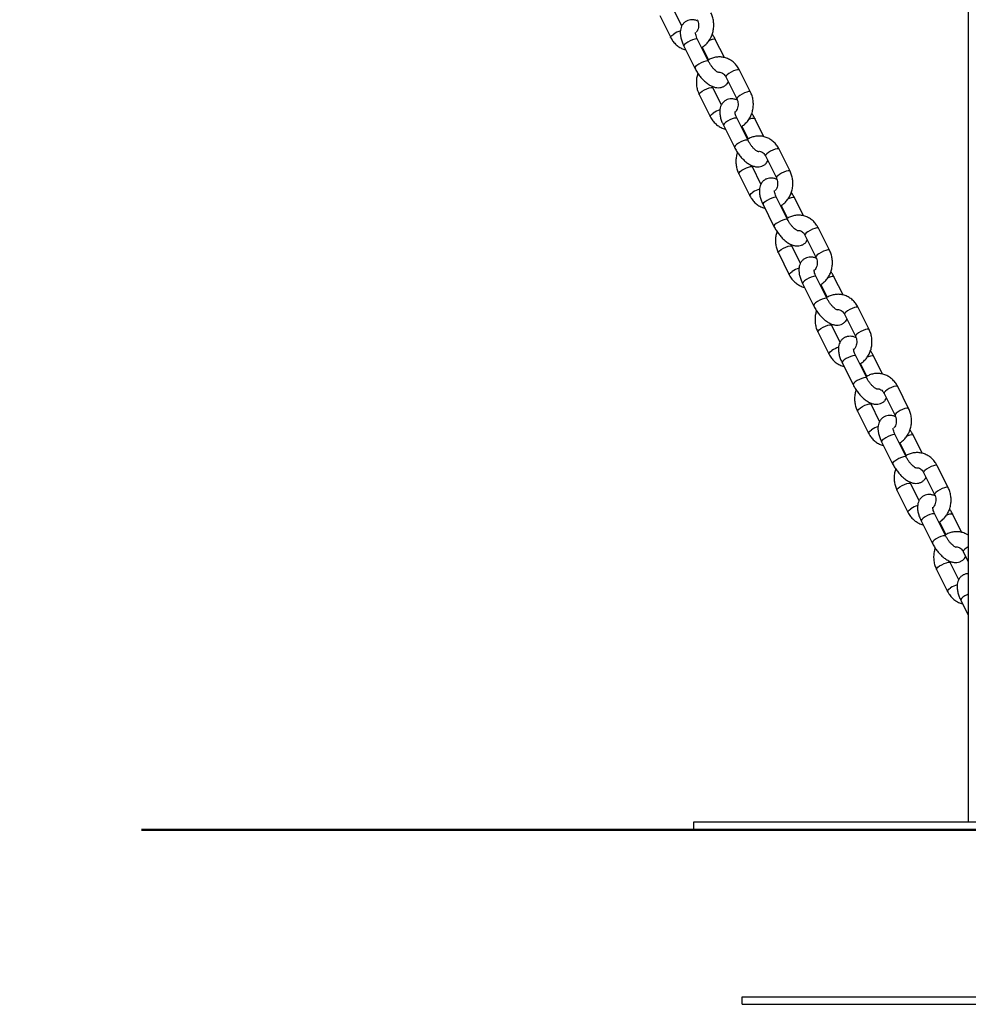
# Model space of a CAD drawing. Units: millimetres. Extents: x 0 to 59.4, y 0 to 42.1.
# Drawn here: x 26.7 to 27.5, y 4.8 to 5.6 of the extents above; entities that cross this region are included whole.
import ezdxf

# ---------------------------------------------------------------- set-up
doc = ezdxf.new("R2010")
doc.units = ezdxf.units.MM
doc.layers.add('LE_NORM', color=179, linetype='Continuous', lineweight=50)
doc.styles.add('SLDTEXTSTYLE0', font='TXT', dxfattribs={"width": 0.605})
doc.dimstyles.new('SLDDIMSTYLE1', dxfattribs={"dimtxt": 0.35, "dimasz": 0.3, "dimexe": 0, "dimexo": 0.0625, "dimgap": 0.0875, "dimtad": 1, "dimdec": 0, "dimlfac": 50, "dimrnd": 1e-09, "dimzin": 12, "dimdsep": 46, "dimtxsty": 'SLDTEXTSTYLE0', "dimsah": 1, "dimcen": 0.09, "dimadec": 0, "dimazin": 3, "dimtfac": 1, "dimtofl": 0, "dimtmove": 0, "dimatfit": 3, "dimfxl": 0, "dimfrac": 2, "dimtolj": 1, "dimtzin": 12, "dimarcsym": 0})

# ---------------------------------------------------------------- blocks, each defined once
blk = doc.blocks.new('_D_1')
at = {"layer": 'LE_NORM'}
for p, q in [((26.11079, 11.17498), (29.85887, 11.17498)), ((29.75981, 11.17498), (29.75981, 4.95038)), ((26.83626, 4.95038), (29.85887, 4.95038))]:
    blk.add_line(p, q, dxfattribs=at)
for points in [[(29.75981, 11.17498), (29.65981, 10.87498), (29.85981, 10.87498)], [(29.75981, 4.95038), (29.85981, 5.25038), (29.65981, 5.25038)]]:
    blk.add_solid(points, dxfattribs=at)
at = {"layer": 'LE_NORM', "insert": (29.30864, 7.73383), "char_height": 0.35, "attachment_point": 1, "rotation": 90, "style": 'SLDTEXTSTYLE0'}
blk.add_mtext('311', dxfattribs=at)

msp = doc.modelspace()

# ---------------------------------------------------------------- linework, layer by layer
at = {"color": 7, "linetype": 'Continuous', "lineweight": 25}
for p, q in [((27.48799, 6.53068), (27.48799, 4.95668)), ((27.26216, 5.58408), (27.25542, 5.59757)), ((27.24469, 5.5922), (27.25335, 5.57488)), ((27.28317, 5.55607), (27.27451, 5.57339)), ((27.29569, 5.55904), (27.28851, 5.57339)), ((27.26378, 5.56803), (27.27244, 5.55071)), ((27.27817, 5.56723), (27.2832, 5.55718)), ((27.31626, 5.5319), (27.3076, 5.54922)), ((27.29686, 5.54385), (27.30552, 5.52653)), ((27.29334, 5.52173), (27.2866, 5.53522)), ((27.27586, 5.52985), (27.28452, 5.51253)), ((27.31435, 5.49372), (27.30569, 5.51104)), ((27.32686, 5.49668), (27.31969, 5.51104)), ((27.29495, 5.50567), (27.30361, 5.48835)), ((27.30935, 5.50488), (27.31438, 5.49482)), ((27.34743, 5.46954), (27.33877, 5.48686)), ((27.32804, 5.4815), (27.3367, 5.46418)), ((27.32452, 5.45938), (27.31777, 5.47286)), ((27.30704, 5.4675), (27.3157, 5.45018)), ((27.34552, 5.43137), (27.33686, 5.44869)), ((27.35804, 5.43433), (27.35086, 5.44869)), ((27.32613, 5.44332), (27.33479, 5.426)), ((27.34053, 5.44252), (27.34556, 5.43247)), ((27.37861, 5.40719), (27.36995, 5.42451)), ((27.35922, 5.41914), (27.36788, 5.40182)), ((27.35569, 5.39702), (27.34895, 5.41051)), ((27.33822, 5.40514), (27.34688, 5.38782)), ((27.3767, 5.36901), (27.36804, 5.38633)), ((27.38922, 5.37198), (27.38204, 5.38633)), ((27.35731, 5.38097), (27.36597, 5.36365)), ((27.3717, 5.38017), (27.37673, 5.37011)), ((27.40979, 5.34484), (27.40113, 5.36216)), ((27.39039, 5.35679), (27.39905, 5.33947)), ((27.38687, 5.33467), (27.38013, 5.34816)), ((27.36939, 5.34279), (27.37805, 5.32547)), ((27.40788, 5.30666), (27.39922, 5.32398)), ((27.42039, 5.30962), (27.41322, 5.32398)), ((27.38848, 5.31861), (27.39714, 5.30129)), ((27.40288, 5.31781), (27.40791, 5.30776)), ((27.44096, 5.28248), (27.4323, 5.2998)), ((27.42157, 5.29444), (27.43023, 5.27711)), ((27.41805, 5.27231), (27.4113, 5.2858)), ((27.40057, 5.28044), (27.40923, 5.26311)), ((27.43905, 5.2443), (27.43039, 5.26162)), ((27.45157, 5.24727), (27.44439, 5.26162)), ((27.41966, 5.25626), (27.42832, 5.23894)), ((27.43406, 5.25546), (27.43909, 5.24541)), ((27.47214, 5.22013), (27.46348, 5.23745)), ((27.45275, 5.23208), (27.46141, 5.21476)), ((27.44923, 5.20996), (27.44248, 5.22345)), ((27.43175, 5.21808), (27.44041, 5.20076)), ((27.47023, 5.18195), (27.46157, 5.19927)), ((27.48275, 5.18491), (27.47557, 5.19927)), ((27.45084, 5.1939), (27.4595, 5.17658)), ((27.46524, 5.19311), (27.47026, 5.18305)), ((27.48393, 5.16973), (27.48799, 5.1616)), ((27.4804, 5.14761), (27.47366, 5.16109)), ((27.46293, 5.15573), (27.47159, 5.13841)), ((27.48201, 5.13155), (27.48799, 5.1196)), ((27.27169, 4.95068), (27.27169, 4.95668)), ((27.27169, 4.95668), (27.77169, 4.95668)), ((27.27169, 4.95068), (27.77169, 4.95068)), ((27.30966, 4.813), (27.30966, 4.819)), ((27.30966, 4.819), (27.74267, 4.819)), ((27.30966, 4.813), (27.74267, 4.813))]:
    msp.add_line(p, q, dxfattribs=at)
at = {"color": 8, "linetype": 'Continuous', "lineweight": 25, "flags": 128}
for points in [[(27.25335, 5.57488), (27.25332, 5.57497), (27.25352, 5.57564), (27.25436, 5.57654), (27.25571, 5.57757)], [(27.27451, 5.57339), (27.2744, 5.57353), (27.27364, 5.57371), (27.27234, 5.57353), (27.27066, 5.57301), (27.26879, 5.57221), (27.26697, 5.57123), (27.26541, 5.57019), (27.26429, 5.56921), (27.26377, 5.56841), (27.26378, 5.56803)], [(27.28364, 5.5726), (27.28466, 5.57301), (27.28634, 5.57353), (27.28764, 5.57371), (27.2884, 5.57353), (27.28851, 5.57339)], [(27.28317, 5.55607), (27.28306, 5.55621), (27.2823, 5.55639), (27.281, 5.55621), (27.27932, 5.55569), (27.27745, 5.55489), (27.27563, 5.55391), (27.27407, 5.55287), (27.27295, 5.55189), (27.27243, 5.55109), (27.27244, 5.55071)], [(27.3076, 5.54922), (27.30718, 5.54949), (27.30614, 5.54949), (27.30463, 5.54913), (27.30282, 5.54846), (27.30095, 5.54756), (27.29923, 5.54653)], [(27.29923, 5.54653), (27.29787, 5.54551), (27.29704, 5.54461), (27.29683, 5.54394), (27.29686, 5.54385)], [(27.27586, 5.52985), (27.27583, 5.52994), (27.27604, 5.53061), (27.27687, 5.53151), (27.27823, 5.53253)], [(27.27823, 5.53253), (27.27995, 5.53356), (27.28182, 5.53446), (27.28363, 5.53513), (27.28514, 5.53549), (27.28618, 5.53549), (27.2866, 5.53521)], [(27.31626, 5.5319), (27.31584, 5.53217), (27.3148, 5.53217), (27.31329, 5.53181), (27.31149, 5.53114), (27.30961, 5.53024), (27.30789, 5.52921)], [(27.30789, 5.52921), (27.30653, 5.52819), (27.3057, 5.52728), (27.30549, 5.52662), (27.30552, 5.52654)], [(27.28452, 5.51253), (27.28449, 5.51262), (27.2847, 5.51328), (27.28553, 5.51419), (27.28689, 5.51521)], [(27.30569, 5.51104), (27.30557, 5.51118), (27.30482, 5.51136), (27.30352, 5.51118), (27.30184, 5.51065), (27.29997, 5.50986), (27.29815, 5.50888), (27.29658, 5.50784), (27.29547, 5.50686), (27.29494, 5.50606), (27.29495, 5.50567)], [(27.31482, 5.51024), (27.31584, 5.51065), (27.31752, 5.51118), (27.31882, 5.51136), (27.31957, 5.51118), (27.31969, 5.51104)], [(27.31435, 5.49372), (27.31423, 5.49386), (27.31348, 5.49404), (27.31218, 5.49386), (27.3105, 5.49333), (27.30863, 5.49254), (27.30681, 5.49156), (27.30524, 5.49052), (27.30413, 5.48954), (27.3036, 5.48874), (27.30361, 5.48835)], [(27.33877, 5.48686), (27.33836, 5.48713), (27.33732, 5.48713), (27.3358, 5.48678), (27.334, 5.48611), (27.33213, 5.48521), (27.33041, 5.48418)], [(27.33041, 5.48418), (27.32905, 5.48315), (27.32822, 5.48225), (27.32801, 5.48158), (27.32804, 5.4815)], [(27.30704, 5.4675), (27.30701, 5.46758), (27.30722, 5.46825), (27.30805, 5.46915), (27.30941, 5.47018)], [(27.30941, 5.47018), (27.31113, 5.47121), (27.313, 5.47211), (27.3148, 5.47278), (27.31632, 5.47313), (27.31736, 5.47313), (27.31778, 5.47286)], [(27.33907, 5.46686), (27.33771, 5.46583), (27.33688, 5.46493), (27.33667, 5.46426), (27.3367, 5.46418)], [(27.34743, 5.46954), (27.34702, 5.46981), (27.34598, 5.46981), (27.34446, 5.46946), (27.34266, 5.46879), (27.34079, 5.46789), (27.33907, 5.46686)], [(27.3157, 5.45018), (27.31567, 5.45026), (27.31588, 5.45093), (27.31671, 5.45183), (27.31807, 5.45286)], [(27.33686, 5.44869), (27.33675, 5.44882), (27.336, 5.449), (27.3347, 5.44882), (27.33301, 5.4483), (27.33115, 5.4475), (27.32932, 5.44652), (27.32776, 5.44548), (27.32665, 5.4445), (27.32612, 5.4437), (27.32613, 5.44332)], [(27.34599, 5.44789), (27.34701, 5.4483), (27.3487, 5.44882), (27.35, 5.449), (27.35075, 5.44882), (27.35086, 5.44869)], [(27.34552, 5.43137), (27.34541, 5.4315), (27.34466, 5.43168), (27.34336, 5.4315), (27.34167, 5.43098), (27.33981, 5.43018), (27.33798, 5.4292), (27.33642, 5.42816), (27.33531, 5.42718), (27.33478, 5.42638), (27.33479, 5.426)], [(27.36995, 5.42451), (27.36954, 5.42478), (27.3685, 5.42478), (27.36698, 5.42442), (27.36518, 5.42375), (27.3633, 5.42285), (27.36158, 5.42183)], [(27.36158, 5.42183), (27.36023, 5.4208), (27.35939, 5.4199), (27.35919, 5.41923), (27.35922, 5.41914)], [(27.34058, 5.40783), (27.3423, 5.40885), (27.34418, 5.40975), (27.34598, 5.41042), (27.3475, 5.41078), (27.34854, 5.41078), (27.34895, 5.4105)], [(27.33822, 5.40514), (27.33819, 5.40523), (27.33839, 5.4059), (27.33923, 5.4068), (27.34058, 5.40783)], [(27.37024, 5.40451), (27.36889, 5.40348), (27.36805, 5.40258), (27.36785, 5.40191), (27.36788, 5.40183)], [(27.37861, 5.40719), (27.3782, 5.40746), (27.37716, 5.40746), (27.37564, 5.4071), (27.37384, 5.40643), (27.37196, 5.40553), (27.37024, 5.40451)], [(27.34688, 5.38782), (27.34685, 5.38791), (27.34705, 5.38858), (27.34789, 5.38948), (27.34924, 5.39051)], [(27.36804, 5.38633), (27.36793, 5.38647), (27.36717, 5.38665), (27.36588, 5.38647), (27.36419, 5.38595), (27.36232, 5.38515), (27.3605, 5.38417), (27.35894, 5.38313), (27.35782, 5.38215), (27.3573, 5.38135), (27.35731, 5.38097)], [(27.37717, 5.38554), (27.37819, 5.38595), (27.37988, 5.38647), (27.38117, 5.38665), (27.38193, 5.38647), (27.38204, 5.38633)], [(27.3767, 5.36901), (27.37659, 5.36915), (27.37583, 5.36933), (27.37454, 5.36915), (27.37285, 5.36863), (27.37098, 5.36783), (27.36916, 5.36685), (27.3676, 5.36581), (27.36648, 5.36483), (27.36596, 5.36403), (27.36597, 5.36365)], [(27.40113, 5.36216), (27.40071, 5.36243), (27.39967, 5.36243), (27.39816, 5.36207), (27.39636, 5.3614), (27.39448, 5.3605), (27.39276, 5.35947)], [(27.39276, 5.35947), (27.3914, 5.35845), (27.39057, 5.35754), (27.39036, 5.35687), (27.39039, 5.35679)], [(27.37176, 5.34547), (27.37348, 5.3465), (27.37536, 5.3474), (27.37716, 5.34807), (27.37867, 5.34843), (27.37971, 5.34843), (27.38013, 5.34815)], [(27.36939, 5.34279), (27.36936, 5.34287), (27.36957, 5.34354), (27.3704, 5.34445), (27.37176, 5.34547)], [(27.40142, 5.34215), (27.40006, 5.34113), (27.39923, 5.34022), (27.39902, 5.33955), (27.39905, 5.33947)], [(27.40979, 5.34484), (27.40937, 5.34511), (27.40833, 5.34511), (27.40682, 5.34475), (27.40502, 5.34408), (27.40314, 5.34318), (27.40142, 5.34215)], [(27.37805, 5.32547), (27.37802, 5.32555), (27.37823, 5.32622), (27.37906, 5.32713), (27.38042, 5.32815)], [(27.39922, 5.32398), (27.3991, 5.32411), (27.39835, 5.3243), (27.39705, 5.32411), (27.39537, 5.32359), (27.3935, 5.3228), (27.39168, 5.32182), (27.39011, 5.32077), (27.389, 5.3198), (27.38847, 5.319), (27.38848, 5.31861)], [(27.40835, 5.32318), (27.40937, 5.32359), (27.41105, 5.32411), (27.41235, 5.3243), (27.4131, 5.32411), (27.41322, 5.32398)], [(27.40788, 5.30666), (27.40776, 5.30679), (27.40701, 5.30697), (27.40571, 5.30679), (27.40403, 5.30627), (27.40216, 5.30547), (27.40034, 5.3045), (27.39877, 5.30345), (27.39766, 5.30247), (27.39713, 5.30168), (27.39714, 5.30129)], [(27.4323, 5.2998), (27.43189, 5.30007), (27.43085, 5.30007), (27.42934, 5.29972), (27.42753, 5.29905), (27.42566, 5.29814), (27.42394, 5.29712)], [(27.42394, 5.29712), (27.42258, 5.29609), (27.42175, 5.29519), (27.42154, 5.29452), (27.42157, 5.29444)], [(27.40294, 5.28312), (27.40466, 5.28414), (27.40653, 5.28505), (27.40834, 5.28572), (27.40985, 5.28607), (27.41089, 5.28607), (27.41131, 5.2858)], [(27.40057, 5.28044), (27.40054, 5.28052), (27.40075, 5.28119), (27.40158, 5.28209), (27.40294, 5.28312)], [(27.4326, 5.2798), (27.43124, 5.27877), (27.43041, 5.27787), (27.4302, 5.2772), (27.43023, 5.27712)], [(27.44096, 5.28248), (27.44055, 5.28275), (27.43951, 5.28275), (27.438, 5.2824), (27.43619, 5.28173), (27.43432, 5.28082), (27.4326, 5.2798)], [(27.40923, 5.26312), (27.4092, 5.2632), (27.40941, 5.26387), (27.41024, 5.26477), (27.4116, 5.2658)], [(27.43039, 5.26162), (27.43028, 5.26176), (27.42953, 5.26194), (27.42823, 5.26176), (27.42655, 5.26124), (27.42468, 5.26044), (27.42285, 5.25946), (27.42129, 5.25842), (27.42018, 5.25744), (27.41965, 5.25664), (27.41966, 5.25626)], [(27.43952, 5.26083), (27.44055, 5.26124), (27.44223, 5.26176), (27.44353, 5.26194), (27.44428, 5.26176), (27.44439, 5.26162)], [(27.43905, 5.2443), (27.43894, 5.24444), (27.43819, 5.24462), (27.43689, 5.24444), (27.43521, 5.24392), (27.43334, 5.24312), (27.43151, 5.24214), (27.42995, 5.2411), (27.42884, 5.24012), (27.42831, 5.23932), (27.42832, 5.23894)], [(27.46348, 5.23745), (27.46307, 5.23772), (27.46203, 5.23772), (27.46051, 5.23736), (27.45871, 5.23669), (27.45684, 5.23579), (27.45512, 5.23476)], [(27.45512, 5.23476), (27.45376, 5.23374), (27.45292, 5.23284), (27.45272, 5.23217), (27.45275, 5.23208)], [(27.43412, 5.22076), (27.43584, 5.22179), (27.43771, 5.22269), (27.43951, 5.22336), (27.44103, 5.22372), (27.44207, 5.22372), (27.44248, 5.22344)], [(27.43175, 5.21808), (27.43172, 5.21817), (27.43192, 5.21884), (27.43276, 5.21974), (27.43412, 5.22076)], [(27.46378, 5.21744), (27.46242, 5.21642), (27.46158, 5.21552), (27.46138, 5.21485), (27.46141, 5.21477)], [(27.47214, 5.22013), (27.47173, 5.2204), (27.47069, 5.2204), (27.46917, 5.22004), (27.46737, 5.21937), (27.4655, 5.21847), (27.46378, 5.21744)], [(27.44041, 5.20076), (27.44038, 5.20085), (27.44058, 5.20152), (27.44142, 5.20242), (27.44278, 5.20344)], [(27.46157, 5.19927), (27.46146, 5.19941), (27.4607, 5.19959), (27.45941, 5.19941), (27.45772, 5.19889), (27.45586, 5.19809), (27.45403, 5.19711), (27.45247, 5.19607), (27.45136, 5.19509), (27.45083, 5.19429), (27.45084, 5.1939)], [(27.4707, 5.19847), (27.47172, 5.19889), (27.47341, 5.19941), (27.4747, 5.19959), (27.47546, 5.19941), (27.47557, 5.19927)], [(27.47023, 5.18195), (27.47012, 5.18209), (27.46936, 5.18227), (27.46807, 5.18209), (27.46638, 5.18157), (27.46452, 5.18077), (27.46269, 5.17979), (27.46113, 5.17875), (27.46002, 5.17777), (27.45949, 5.17697), (27.4595, 5.17658)], [(27.48799, 5.17343), (27.48629, 5.17241), (27.48493, 5.17138), (27.4841, 5.17048), (27.48389, 5.16981), (27.48393, 5.16973)], [(27.46529, 5.15841), (27.46701, 5.15944), (27.46889, 5.16034), (27.47069, 5.16101), (27.4722, 5.16137), (27.47324, 5.16137), (27.47366, 5.16109)], [(27.46293, 5.15573), (27.46289, 5.15581), (27.4631, 5.15648), (27.46393, 5.15738), (27.46529, 5.15841)], [(27.47159, 5.13841), (27.47156, 5.13849), (27.47176, 5.13916), (27.47259, 5.14006), (27.47395, 5.14109)], [(27.48799, 5.13617), (27.48703, 5.13573), (27.48521, 5.13475), (27.48364, 5.13371), (27.48253, 5.13273), (27.482, 5.13194), (27.48201, 5.13155)]]:
    msp.add_lwpolyline(points, dxfattribs=at)
at = {"color": 8, "linetype": 'Continuous', "lineweight": 25}
for centre in [(27.26798, 5.55899), (27.29916, 5.49664), (27.33034, 5.43428), (27.36151, 5.37193), (27.39269, 5.30958), (27.42387, 5.24722), (27.45504, 5.18487), (27.48622, 5.12251)]:
    msp.add_arc(centre, 0.02226, 108.16184, 123.4456, dxfattribs=at)
at = {"color": 7, "linetype": 'Continuous', "lineweight": 25}
for points, knots in [([(27.27774, 5.56692), (27.27862, 5.5675), (27.28043, 5.56867), (27.28273, 5.57108), (27.28467, 5.5739), (27.28612, 5.57707), (27.28706, 5.58049), (27.28743, 5.58406), (27.28721, 5.58766), (27.28647, 5.59112), (27.28553, 5.59323), (27.28508, 5.59425)], [0, 0, 0, 0, 0.104748, 0.214768, 0.325776, 0.437751, 0.550551, 0.664002, 0.777953, 0.892265, 1, 1, 1, 1]), ([(27.27479, 5.58774), (27.27442, 5.58791), (27.27329, 5.58844), (27.27134, 5.58883), (27.269, 5.58887), (27.26679, 5.58835), (27.26476, 5.58728), (27.26309, 5.58572), (27.26189, 5.5838), (27.26115, 5.58167), (27.26082, 5.57932), (27.26093, 5.57667), (27.26151, 5.57373), (27.26247, 5.57079), (27.26337, 5.56888), (27.26378, 5.56803)], [0, 0, 0, 0, 0.04011, 0.123025, 0.198787, 0.271093, 0.342292, 0.417021, 0.489001, 0.561953, 0.640042, 0.726952, 0.822873, 0.921062, 1, 1, 1, 1]), ([(27.27435, 5.58888), (27.27447, 5.58861), (27.27488, 5.58772), (27.27531, 5.586), (27.27539, 5.58379), (27.27498, 5.58167), (27.27426, 5.5799), (27.2736, 5.57908), (27.27331, 5.57874)], [0, 0, 0, 0, 0.086113, 0.28035, 0.47386, 0.66636, 0.858474, 1, 1, 1, 1]), ([(27.27451, 5.57339), (27.27434, 5.57375), (27.27385, 5.57477), (27.27327, 5.57636), (27.27293, 5.5778), (27.27287, 5.57873), (27.27289, 5.57883), (27.2729, 5.57888)], [0, 0, 0, 0, 0.130759, 0.37778, 0.615359, 0.813376, 1, 1, 1, 1]), ([(27.25335, 5.57488), (27.25368, 5.57426), (27.25458, 5.5726), (27.25645, 5.57021), (27.25901, 5.56788), (27.26193, 5.56618), (27.26406, 5.56524), (27.2652, 5.56507), (27.26526, 5.56506)], [0, 0, 0, 0, 0.130296, 0.346751, 0.562805, 0.777067, 0.989033, 1, 1, 1, 1]), ([(27.28851, 5.57339), (27.28823, 5.57393), (27.28752, 5.57531), (27.28665, 5.57664), (27.28613, 5.57744)], [0, 0, 0, 0, 0.39131, 1, 1, 1, 1]), ([(27.3076, 5.54922), (27.30726, 5.54984), (27.30637, 5.5515), (27.30449, 5.5539), (27.30193, 5.55621), (27.29903, 5.55797), (27.29589, 5.55911), (27.29264, 5.55961), (27.28938, 5.55948), (27.28624, 5.55868), (27.28401, 5.55777), (27.28295, 5.557), (27.28277, 5.55687)], [0, 0, 0, 0, 0.069989, 0.18626, 0.302315, 0.417408, 0.531267, 0.643874, 0.755495, 0.866566, 0.977528, 1, 1, 1, 1]), ([(27.29105, 5.54726), (27.29104, 5.54726), (27.29102, 5.54727), (27.29034, 5.54756), (27.28931, 5.54825), (27.288, 5.54938), (27.28655, 5.55091), (27.2851, 5.55278), (27.28396, 5.55456), (27.28338, 5.55567), (27.28317, 5.55607)], [0, 0, 0, 0, 0.08729, 0.204635, 0.329309, 0.464253, 0.608117, 0.758032, 0.910949, 1, 1, 1, 1]), ([(27.27244, 5.55071), (27.27272, 5.55017), (27.27352, 5.54862), (27.27509, 5.54613), (27.27719, 5.54336), (27.27951, 5.54086), (27.28201, 5.53868), (27.28459, 5.53697), (27.28715, 5.53582), (27.2896, 5.53526), (27.29195, 5.53523), (27.29416, 5.53575), (27.29618, 5.53683), (27.29779, 5.53829), (27.29848, 5.53948), (27.29878, 5.54002)], [0, 0, 0, 0, 0.047309, 0.135959, 0.22461, 0.314012, 0.405336, 0.50029, 0.588159, 0.666289, 0.737678, 0.805812, 0.872902, 0.943317, 1, 1, 1, 1]), ([(27.27482, 5.54666), (27.27451, 5.54565), (27.27384, 5.5435), (27.27352, 5.54003), (27.27373, 5.53644), (27.27448, 5.53298), (27.27541, 5.53087), (27.27586, 5.52985)], [0, 0, 0, 0, 0.184281, 0.390186, 0.596999, 0.804468, 1, 1, 1, 1]), ([(27.2912, 5.54744), (27.29151, 5.54748), (27.29232, 5.54759), (27.29359, 5.54722), (27.29498, 5.54638), (27.2961, 5.54521), (27.29664, 5.54425), (27.29686, 5.54385)], [0, 0, 0, 0, 0.157798, 0.406732, 0.63269, 0.846974, 1, 1, 1, 1]), ([(27.2866, 5.53522), (27.28646, 5.53548), (27.28628, 5.53584), (27.28618, 5.53626), (27.28615, 5.53637)], [0, 0, 0, 0, 0.742514, 1, 1, 1, 1]), ([(27.30597, 5.52538), (27.3056, 5.52556), (27.30447, 5.52609), (27.30251, 5.52648), (27.30018, 5.52652), (27.29796, 5.52599), (27.29594, 5.52492), (27.29427, 5.52336), (27.29306, 5.52145), (27.29232, 5.51932), (27.292, 5.51696), (27.29211, 5.51431), (27.29269, 5.51138), (27.29365, 5.50844), (27.29455, 5.50653), (27.29495, 5.50567)], [0, 0, 0, 0, 0.04011, 0.123025, 0.198787, 0.271093, 0.342292, 0.417021, 0.489001, 0.561953, 0.640042, 0.726952, 0.822873, 0.921062, 1, 1, 1, 1]), ([(27.30552, 5.52653), (27.30565, 5.52626), (27.30606, 5.52537), (27.30649, 5.52365), (27.30657, 5.52144), (27.30616, 5.51931), (27.30544, 5.51755), (27.30477, 5.51673), (27.30449, 5.51638)], [0, 0, 0, 0, 0.086113, 0.28035, 0.47386, 0.66636, 0.858474, 1, 1, 1, 1]), ([(27.30892, 5.50457), (27.3098, 5.50514), (27.3116, 5.50632), (27.3139, 5.50872), (27.31584, 5.51154), (27.3173, 5.51472), (27.31823, 5.51814), (27.31861, 5.52171), (27.31839, 5.5253), (27.31764, 5.52877), (27.31671, 5.53087), (27.31626, 5.5319)], [0, 0, 0, 0, 0.104748, 0.214768, 0.325776, 0.437751, 0.550551, 0.664002, 0.777953, 0.892265, 1, 1, 1, 1]), ([(27.30569, 5.51104), (27.30552, 5.51139), (27.30502, 5.51242), (27.30445, 5.514), (27.3041, 5.51545), (27.30405, 5.51637), (27.30406, 5.51648), (27.30407, 5.51653)], [0, 0, 0, 0, 0.130759, 0.37778, 0.615359, 0.813376, 1, 1, 1, 1]), ([(27.28452, 5.51253), (27.28486, 5.51191), (27.28575, 5.51025), (27.28763, 5.50785), (27.29019, 5.50552), (27.2931, 5.50382), (27.29523, 5.50289), (27.29638, 5.50272), (27.29643, 5.50271)], [0, 0, 0, 0, 0.130296, 0.346751, 0.562805, 0.777067, 0.989033, 1, 1, 1, 1]), ([(27.31969, 5.51104), (27.31941, 5.51158), (27.3187, 5.51296), (27.31783, 5.51428), (27.3173, 5.51509)], [0, 0, 0, 0, 0.39131, 1, 1, 1, 1]), ([(27.33877, 5.48686), (27.33844, 5.48749), (27.33754, 5.48914), (27.33567, 5.49154), (27.33311, 5.49386), (27.3302, 5.49561), (27.32707, 5.49676), (27.32382, 5.49726), (27.32056, 5.49713), (27.31742, 5.49632), (27.31519, 5.49542), (27.31413, 5.49465), (27.31395, 5.49452)], [0, 0, 0, 0, 0.069989, 0.18626, 0.302315, 0.417408, 0.531267, 0.643874, 0.755495, 0.866566, 0.977528, 1, 1, 1, 1]), ([(27.32223, 5.48491), (27.32222, 5.48491), (27.32219, 5.48491), (27.32152, 5.48521), (27.32049, 5.4859), (27.31918, 5.48702), (27.31773, 5.48856), (27.31628, 5.49043), (27.31513, 5.49221), (27.31456, 5.49331), (27.31435, 5.49372)], [0, 0, 0, 0, 0.08729, 0.204635, 0.329309, 0.464253, 0.608117, 0.758032, 0.910949, 1, 1, 1, 1]), ([(27.30361, 5.48835), (27.30389, 5.48781), (27.3047, 5.48627), (27.30627, 5.48378), (27.30837, 5.48101), (27.31068, 5.47851), (27.31318, 5.47633), (27.31576, 5.47462), (27.31833, 5.47347), (27.32078, 5.4729), (27.32312, 5.47288), (27.32534, 5.4734), (27.32735, 5.47447), (27.32897, 5.47593), (27.32965, 5.47713), (27.32996, 5.47766)], [0, 0, 0, 0, 0.047309, 0.135959, 0.22461, 0.314012, 0.405336, 0.50029, 0.588159, 0.666289, 0.737678, 0.805812, 0.872902, 0.943317, 1, 1, 1, 1]), ([(27.306, 5.48431), (27.30568, 5.48329), (27.30502, 5.48115), (27.3047, 5.47768), (27.30491, 5.47409), (27.30566, 5.47063), (27.30659, 5.46852), (27.30704, 5.4675)], [0, 0, 0, 0, 0.184281, 0.390186, 0.596999, 0.804468, 1, 1, 1, 1]), ([(27.32238, 5.48509), (27.32269, 5.48513), (27.3235, 5.48524), (27.32477, 5.48486), (27.32615, 5.48402), (27.32727, 5.48286), (27.32782, 5.4819), (27.32804, 5.4815)], [0, 0, 0, 0, 0.1577982, 0.4067316, 0.6326895, 0.8469744, 1, 1, 1, 1]), ([(27.31777, 5.47286), (27.31764, 5.47313), (27.31745, 5.47349), (27.31735, 5.4739), (27.31733, 5.47401)], [0, 0, 0, 0, 0.742514, 1, 1, 1, 1]), ([(27.33715, 5.46303), (27.33678, 5.4632), (27.33564, 5.46374), (27.33369, 5.46412), (27.33135, 5.46416), (27.32914, 5.46364), (27.32711, 5.46257), (27.32545, 5.46101), (27.32424, 5.45909), (27.3235, 5.45697), (27.32318, 5.45461), (27.32328, 5.45196), (27.32386, 5.44902), (27.32483, 5.44608), (27.32573, 5.44417), (27.32613, 5.44332)], [0, 0, 0, 0, 0.04011, 0.123025, 0.198787, 0.271093, 0.342292, 0.417021, 0.489001, 0.561953, 0.640042, 0.726952, 0.822873, 0.921062, 1, 1, 1, 1]), ([(27.3367, 5.46418), (27.33683, 5.4639), (27.33724, 5.46302), (27.33767, 5.4613), (27.33774, 5.45909), (27.33734, 5.45696), (27.33659, 5.45515), (27.3359, 5.4543), (27.33559, 5.45392)], [0, 0, 0, 0, 0.08492, 0.276464, 0.467293, 0.657125, 0.846575, 1, 1, 1, 1]), ([(27.3401, 5.44222), (27.34098, 5.44279), (27.34278, 5.44397), (27.34508, 5.44637), (27.34702, 5.44919), (27.34848, 5.45236), (27.34941, 5.45579), (27.34978, 5.45936), (27.34957, 5.46295), (27.34882, 5.46641), (27.34789, 5.46852), (27.34743, 5.46954)], [0, 0, 0, 0, 0.104748, 0.214768, 0.325776, 0.437751, 0.550551, 0.664002, 0.777953, 0.892265, 1, 1, 1, 1]), ([(27.3157, 5.45018), (27.31604, 5.44955), (27.31693, 5.44789), (27.3188, 5.4455), (27.32136, 5.44317), (27.32428, 5.44147), (27.32641, 5.44054), (27.32755, 5.44036), (27.32761, 5.44036)], [0, 0, 0, 0, 0.130296, 0.346751, 0.562805, 0.777067, 0.989033, 1, 1, 1, 1]), ([(27.33686, 5.44869), (27.33669, 5.44904), (27.3362, 5.45006), (27.33562, 5.45165), (27.33528, 5.45309), (27.33522, 5.45402), (27.33524, 5.45412), (27.33525, 5.45418)], [0, 0, 0, 0, 0.130759, 0.37778, 0.615359, 0.813376, 1, 1, 1, 1]), ([(27.35086, 5.44869), (27.35058, 5.44923), (27.34988, 5.4506), (27.34901, 5.45193), (27.34848, 5.45273)], [0, 0, 0, 0, 0.39131, 1, 1, 1, 1]), ([(27.36995, 5.42451), (27.36961, 5.42513), (27.36872, 5.42679), (27.36685, 5.42919), (27.36429, 5.4315), (27.36138, 5.43326), (27.35825, 5.43441), (27.355, 5.43491), (27.35173, 5.43477), (27.3486, 5.43397), (27.34636, 5.43307), (27.3453, 5.43229), (27.34512, 5.43216)], [0, 0, 0, 0, 0.069989, 0.18626, 0.302315, 0.417408, 0.531267, 0.643874, 0.755495, 0.866566, 0.977528, 1, 1, 1, 1]), ([(27.35341, 5.42255), (27.3534, 5.42256), (27.35337, 5.42256), (27.3527, 5.42285), (27.35167, 5.42355), (27.35035, 5.42467), (27.3489, 5.4262), (27.34745, 5.42807), (27.34631, 5.42986), (27.34573, 5.43096), (27.34552, 5.43137)], [0, 0, 0, 0, 0.08729, 0.204635, 0.329309, 0.464253, 0.608117, 0.758032, 0.910949, 1, 1, 1, 1]), ([(27.33479, 5.426), (27.33507, 5.42546), (27.33587, 5.42391), (27.33745, 5.42142), (27.33955, 5.41866), (27.34186, 5.41615), (27.34436, 5.41397), (27.34694, 5.41226), (27.3495, 5.41112), (27.35196, 5.41055), (27.3543, 5.41053), (27.35651, 5.41105), (27.35853, 5.41212), (27.36014, 5.41358), (27.36083, 5.41478), (27.36113, 5.41531)], [0, 0, 0, 0, 0.047309, 0.135959, 0.22461, 0.314012, 0.405336, 0.50029, 0.588159, 0.666289, 0.737678, 0.805812, 0.872902, 0.943317, 1, 1, 1, 1]), ([(27.33717, 5.42195), (27.33686, 5.42094), (27.3362, 5.41879), (27.33588, 5.41533), (27.33608, 5.41174), (27.33683, 5.40827), (27.33777, 5.40617), (27.33822, 5.40514)], [0, 0, 0, 0, 0.184281, 0.390186, 0.596999, 0.804468, 1, 1, 1, 1]), ([(27.35337, 5.42272), (27.35375, 5.42277), (27.35462, 5.42289), (27.35594, 5.42251), (27.35733, 5.42167), (27.35845, 5.4205), (27.35899, 5.41954), (27.35922, 5.41914)], [0, 0, 0, 0, 0.182612, 0.424211, 0.643512, 0.851483, 1, 1, 1, 1]), ([(27.34895, 5.41051), (27.34881, 5.41078), (27.34863, 5.41113), (27.34853, 5.41155), (27.34851, 5.41166)], [0, 0, 0, 0, 0.742514, 1, 1, 1, 1]), ([(27.36832, 5.40067), (27.36795, 5.40085), (27.36682, 5.40138), (27.36487, 5.40177), (27.36253, 5.40181), (27.36032, 5.40128), (27.35829, 5.40022), (27.35662, 5.39865), (27.35542, 5.39674), (27.35468, 5.39461), (27.35435, 5.39226), (27.35446, 5.38961), (27.35504, 5.38667), (27.35601, 5.38373), (27.35691, 5.38182), (27.35731, 5.38097)], [0, 0, 0, 0, 0.04011, 0.123025, 0.198787, 0.271093, 0.342292, 0.417021, 0.489001, 0.561953, 0.640042, 0.726952, 0.822873, 0.921062, 1, 1, 1, 1]), ([(27.36788, 5.40182), (27.368, 5.40155), (27.36841, 5.40066), (27.36884, 5.39894), (27.36892, 5.39673), (27.36852, 5.3946), (27.36777, 5.3928), (27.36707, 5.39195), (27.36676, 5.39157)], [0, 0, 0, 0, 0.08492, 0.276464, 0.467293, 0.657125, 0.846575, 1, 1, 1, 1]), ([(27.37127, 5.37986), (27.37215, 5.38044), (27.37396, 5.38161), (27.37626, 5.38402), (27.3782, 5.38683), (27.37966, 5.39001), (27.38059, 5.39343), (27.38096, 5.397), (27.38074, 5.4006), (27.38, 5.40406), (27.37906, 5.40617), (27.37861, 5.40719)], [0, 0, 0, 0, 0.104748, 0.214768, 0.325776, 0.437751, 0.550551, 0.664002, 0.777953, 0.892265, 1, 1, 1, 1]), ([(27.34688, 5.38782), (27.34721, 5.3872), (27.34811, 5.38554), (27.34998, 5.38315), (27.35254, 5.38082), (27.35546, 5.37912), (27.35759, 5.37818), (27.35873, 5.37801), (27.35879, 5.378)], [0, 0, 0, 0, 0.130296, 0.346751, 0.562805, 0.777067, 0.989033, 1, 1, 1, 1]), ([(27.36804, 5.38633), (27.36787, 5.38669), (27.36738, 5.38771), (27.3668, 5.38929), (27.36646, 5.39074), (27.3664, 5.39166), (27.36642, 5.39177), (27.36643, 5.39182)], [0, 0, 0, 0, 0.130759, 0.37778, 0.615359, 0.813376, 1, 1, 1, 1]), ([(27.38204, 5.38633), (27.38176, 5.38687), (27.38105, 5.38825), (27.38018, 5.38957), (27.37966, 5.39038)], [0, 0, 0, 0, 0.39131, 1, 1, 1, 1]), ([(27.40113, 5.36216), (27.40079, 5.36278), (27.3999, 5.36444), (27.39802, 5.36684), (27.39546, 5.36915), (27.39256, 5.37091), (27.38942, 5.37205), (27.38617, 5.37255), (27.38291, 5.37242), (27.37978, 5.37161), (27.37754, 5.37071), (27.37648, 5.36994), (27.3763, 5.36981)], [0, 0, 0, 0, 0.069989, 0.18626, 0.302315, 0.417408, 0.531267, 0.643874, 0.755495, 0.866566, 0.977528, 1, 1, 1, 1]), ([(27.36597, 5.36365), (27.36625, 5.36311), (27.36705, 5.36156), (27.36862, 5.35907), (27.37072, 5.3563), (27.37304, 5.3538), (27.37554, 5.35162), (27.37812, 5.34991), (27.38068, 5.34876), (27.38313, 5.34819), (27.38548, 5.34817), (27.38769, 5.34869), (27.38971, 5.34977), (27.39132, 5.35123), (27.39201, 5.35242), (27.39231, 5.35296)], [0, 0, 0, 0, 0.047309, 0.135959, 0.22461, 0.314012, 0.405336, 0.50029, 0.588159, 0.666289, 0.737678, 0.805812, 0.872902, 0.943317, 1, 1, 1, 1]), ([(27.38458, 5.3602), (27.38457, 5.3602), (27.38455, 5.3602), (27.38388, 5.3605), (27.38284, 5.36119), (27.38153, 5.36232), (27.38008, 5.36385), (27.37863, 5.36572), (27.37749, 5.3675), (27.37691, 5.36861), (27.3767, 5.36901)], [0, 0, 0, 0, 0.08729, 0.204635, 0.329309, 0.464253, 0.608117, 0.758032, 0.910949, 1, 1, 1, 1]), ([(27.36835, 5.3596), (27.36804, 5.35859), (27.36738, 5.35644), (27.36705, 5.35297), (27.36726, 5.34938), (27.36801, 5.34592), (27.36894, 5.34381), (27.36939, 5.34279)], [0, 0, 0, 0, 0.184281, 0.390186, 0.596999, 0.804468, 1, 1, 1, 1]), ([(27.38455, 5.36037), (27.38492, 5.36042), (27.38579, 5.36054), (27.38712, 5.36016), (27.38851, 5.35931), (27.38963, 5.35815), (27.39017, 5.35719), (27.39039, 5.35679)], [0, 0, 0, 0, 0.182612, 0.424211, 0.643512, 0.851483, 1, 1, 1, 1]), ([(27.38013, 5.34816), (27.37999, 5.34842), (27.37981, 5.34878), (27.37971, 5.3492), (27.37968, 5.3493)], [0, 0, 0, 0, 0.742514, 1, 1, 1, 1]), ([(27.3995, 5.33832), (27.39913, 5.33849), (27.398, 5.33903), (27.39605, 5.33942), (27.39371, 5.33946), (27.39149, 5.33893), (27.38947, 5.33786), (27.3878, 5.3363), (27.38659, 5.33438), (27.38585, 5.33226), (27.38553, 5.3299), (27.38564, 5.32725), (27.38622, 5.32431), (27.38718, 5.32138), (27.38808, 5.31946), (27.38848, 5.31861)], [0, 0, 0, 0, 0.04011, 0.123025, 0.198787, 0.271093, 0.342292, 0.417021, 0.489001, 0.561953, 0.640042, 0.726952, 0.822873, 0.921062, 1, 1, 1, 1]), ([(27.39905, 5.33947), (27.39918, 5.3392), (27.39959, 5.33831), (27.40002, 5.33659), (27.4001, 5.33438), (27.39969, 5.33225), (27.39895, 5.33044), (27.39825, 5.32959), (27.39794, 5.32921)], [0, 0, 0, 0, 0.08492, 0.276464, 0.467293, 0.657125, 0.846575, 1, 1, 1, 1]), ([(27.40245, 5.31751), (27.40333, 5.31808), (27.40513, 5.31926), (27.40743, 5.32166), (27.40937, 5.32448), (27.41083, 5.32766), (27.41177, 5.33108), (27.41214, 5.33465), (27.41192, 5.33824), (27.41117, 5.3417), (27.41024, 5.34381), (27.40979, 5.34484)], [0, 0, 0, 0, 0.104748, 0.214768, 0.325776, 0.437751, 0.550551, 0.664002, 0.777953, 0.892265, 1, 1, 1, 1]), ([(27.37805, 5.32547), (27.37839, 5.32485), (27.37928, 5.32319), (27.38116, 5.32079), (27.38372, 5.31846), (27.38663, 5.31676), (27.38876, 5.31583), (27.38991, 5.31566), (27.38996, 5.31565)], [0, 0, 0, 0, 0.130296, 0.346751, 0.562805, 0.777067, 0.989033, 1, 1, 1, 1]), ([(27.39922, 5.32398), (27.39905, 5.32433), (27.39855, 5.32536), (27.39798, 5.32694), (27.39763, 5.32839), (27.39758, 5.32931), (27.39759, 5.32942), (27.3976, 5.32947)], [0, 0, 0, 0, 0.130759, 0.37778, 0.615359, 0.813376, 1, 1, 1, 1]), ([(27.41322, 5.32398), (27.41294, 5.32452), (27.41223, 5.3259), (27.41136, 5.32722), (27.41083, 5.32803)], [0, 0, 0, 0, 0.39131, 1, 1, 1, 1]), ([(27.4323, 5.2998), (27.43197, 5.30042), (27.43107, 5.30208), (27.4292, 5.30448), (27.42664, 5.3068), (27.42373, 5.30855), (27.4206, 5.3097), (27.41735, 5.3102), (27.41409, 5.31007), (27.41095, 5.30926), (27.40872, 5.30836), (27.40766, 5.30759), (27.40748, 5.30746)], [0, 0, 0, 0, 0.069989, 0.18626, 0.302315, 0.417408, 0.531267, 0.643874, 0.755495, 0.866566, 0.977528, 1, 1, 1, 1]), ([(27.39714, 5.30129), (27.39742, 5.30075), (27.39823, 5.29921), (27.3998, 5.29671), (27.4019, 5.29395), (27.40421, 5.29144), (27.40671, 5.28927), (27.4093, 5.28755), (27.41186, 5.28641), (27.41431, 5.28584), (27.41665, 5.28582), (27.41887, 5.28634), (27.42088, 5.28741), (27.4225, 5.28887), (27.42318, 5.29007), (27.42349, 5.2906)], [0, 0, 0, 0, 0.047309, 0.135959, 0.22461, 0.314012, 0.405336, 0.50029, 0.588159, 0.666289, 0.737678, 0.805812, 0.872902, 0.943317, 1, 1, 1, 1]), ([(27.41576, 5.29785), (27.41575, 5.29785), (27.41572, 5.29785), (27.41505, 5.29815), (27.41402, 5.29884), (27.41271, 5.29996), (27.41126, 5.3015), (27.40981, 5.30337), (27.40866, 5.30515), (27.40809, 5.30625), (27.40788, 5.30666)], [0, 0, 0, 0, 0.08729, 0.204635, 0.329309, 0.464253, 0.608117, 0.758032, 0.910949, 1, 1, 1, 1]), ([(27.39953, 5.29724), (27.39921, 5.29623), (27.39855, 5.29409), (27.39823, 5.29062), (27.39844, 5.28703), (27.39919, 5.28357), (27.40012, 5.28146), (27.40057, 5.28044)], [0, 0, 0, 0, 0.184281, 0.390186, 0.596999, 0.804468, 1, 1, 1, 1]), ([(27.41573, 5.29801), (27.4161, 5.29806), (27.41697, 5.29819), (27.4183, 5.2978), (27.41968, 5.29696), (27.42081, 5.2958), (27.42135, 5.29484), (27.42157, 5.29444)], [0, 0, 0, 0, 0.182612, 0.424211, 0.643512, 0.851483, 1, 1, 1, 1]), ([(27.4113, 5.2858), (27.41117, 5.28607), (27.41098, 5.28643), (27.41089, 5.28684), (27.41086, 5.28695)], [0, 0, 0, 0, 0.742514, 1, 1, 1, 1]), ([(27.43068, 5.27597), (27.43031, 5.27614), (27.42917, 5.27668), (27.42722, 5.27706), (27.42488, 5.2771), (27.42267, 5.27658), (27.42065, 5.27551), (27.41898, 5.27395), (27.41777, 5.27203), (27.41703, 5.2699), (27.41671, 5.26755), (27.41681, 5.2649), (27.41739, 5.26196), (27.41836, 5.25902), (27.41926, 5.25711), (27.41966, 5.25626)], [0, 0, 0, 0, 0.04011, 0.123025, 0.198787, 0.271093, 0.342292, 0.417021, 0.489001, 0.561953, 0.640042, 0.726952, 0.822873, 0.921062, 1, 1, 1, 1]), ([(27.43023, 5.27711), (27.43036, 5.27684), (27.43077, 5.27595), (27.4312, 5.27424), (27.43127, 5.27202), (27.43087, 5.2699), (27.43015, 5.26813), (27.42948, 5.26731), (27.4292, 5.26697)], [0, 0, 0, 0, 0.086113, 0.28035, 0.47386, 0.66636, 0.858474, 1, 1, 1, 1]), ([(27.43363, 5.25516), (27.43451, 5.25573), (27.43631, 5.25691), (27.43861, 5.25931), (27.44055, 5.26213), (27.44201, 5.2653), (27.44294, 5.26872), (27.44332, 5.27229), (27.4431, 5.27589), (27.44235, 5.27935), (27.44142, 5.28146), (27.44096, 5.28248)], [0, 0, 0, 0, 0.104748, 0.214768, 0.325776, 0.437751, 0.550551, 0.664002, 0.777953, 0.892265, 1, 1, 1, 1]), ([(27.40923, 5.26311), (27.40957, 5.26249), (27.41046, 5.26083), (27.41234, 5.25844), (27.41489, 5.25611), (27.41781, 5.25441), (27.41994, 5.25347), (27.42109, 5.2533), (27.42114, 5.25329)], [0, 0, 0, 0, 0.130296, 0.346751, 0.562805, 0.777067, 0.989033, 1, 1, 1, 1]), ([(27.43039, 5.26162), (27.43022, 5.26198), (27.42973, 5.263), (27.42915, 5.26459), (27.42881, 5.26603), (27.42875, 5.26696), (27.42877, 5.26706), (27.42878, 5.26712)], [0, 0, 0, 0, 0.130759, 0.37778, 0.615359, 0.813376, 1, 1, 1, 1]), ([(27.44439, 5.26162), (27.44412, 5.26216), (27.44341, 5.26354), (27.44254, 5.26487), (27.44201, 5.26567)], [0, 0, 0, 0, 0.3913095, 1, 1, 1, 1]), ([(27.46348, 5.23745), (27.46315, 5.23807), (27.46225, 5.23973), (27.46038, 5.24213), (27.45782, 5.24444), (27.45491, 5.2462), (27.45178, 5.24735), (27.44853, 5.24784), (27.44527, 5.24771), (27.44213, 5.24691), (27.43989, 5.246), (27.43883, 5.24523), (27.43865, 5.2451)], [0, 0, 0, 0, 0.069989, 0.18626, 0.302315, 0.417408, 0.531267, 0.643874, 0.755495, 0.866566, 0.977528, 1, 1, 1, 1]), ([(27.42832, 5.23894), (27.4286, 5.2384), (27.4294, 5.23685), (27.43098, 5.23436), (27.43308, 5.23159), (27.43539, 5.22909), (27.43789, 5.22691), (27.44047, 5.2252), (27.44303, 5.22405), (27.44549, 5.22349), (27.44783, 5.22347), (27.45005, 5.22398), (27.45206, 5.22506), (27.45368, 5.22652), (27.45436, 5.22771), (27.45467, 5.22825)], [0, 0, 0, 0, 0.0473094, 0.1359586, 0.22461, 0.3140121, 0.4053364, 0.5002896, 0.5881587, 0.6662893, 0.7376783, 0.8058116, 0.8729015, 0.9433173, 1, 1, 1, 1]), ([(27.44694, 5.23549), (27.44693, 5.23549), (27.4469, 5.2355), (27.44623, 5.23579), (27.4452, 5.23648), (27.44388, 5.23761), (27.44243, 5.23914), (27.44099, 5.24101), (27.43984, 5.24279), (27.43927, 5.2439), (27.43905, 5.2443)], [0, 0, 0, 0, 0.08729, 0.204635, 0.329309, 0.464253, 0.608117, 0.758032, 0.910949, 1, 1, 1, 1]), ([(27.4307, 5.23489), (27.43039, 5.23388), (27.42973, 5.23173), (27.42941, 5.22827), (27.42961, 5.22467), (27.43036, 5.22121), (27.4313, 5.2191), (27.43175, 5.21808)], [0, 0, 0, 0, 0.184281, 0.390186, 0.596999, 0.804468, 1, 1, 1, 1]), ([(27.44709, 5.23567), (27.4474, 5.23571), (27.44821, 5.23582), (27.44948, 5.23545), (27.45086, 5.23461), (27.45198, 5.23344), (27.45252, 5.23248), (27.45275, 5.23208)], [0, 0, 0, 0, 0.157798, 0.406732, 0.63269, 0.846974, 1, 1, 1, 1]), ([(27.44248, 5.22345), (27.44234, 5.22371), (27.44216, 5.22407), (27.44206, 5.22449), (27.44204, 5.2246)], [0, 0, 0, 0, 0.742514, 1, 1, 1, 1]), ([(27.46185, 5.21361), (27.46148, 5.21379), (27.46035, 5.21432), (27.4584, 5.21471), (27.45606, 5.21475), (27.45385, 5.21422), (27.45182, 5.21315), (27.45015, 5.21159), (27.44895, 5.20968), (27.44821, 5.20755), (27.44789, 5.20519), (27.44799, 5.20254), (27.44857, 5.19961), (27.44954, 5.19667), (27.45044, 5.19476), (27.45084, 5.1939)], [0, 0, 0, 0, 0.04011, 0.123025, 0.198787, 0.271093, 0.342292, 0.417021, 0.489001, 0.561953, 0.640042, 0.726952, 0.822873, 0.921062, 1, 1, 1, 1]), ([(27.46141, 5.21476), (27.46153, 5.21449), (27.46195, 5.2136), (27.46237, 5.21188), (27.46245, 5.20967), (27.46205, 5.20754), (27.46132, 5.20578), (27.46066, 5.20496), (27.46037, 5.20461)], [0, 0, 0, 0, 0.086113, 0.28035, 0.47386, 0.66636, 0.858474, 1, 1, 1, 1]), ([(27.4648, 5.1928), (27.46568, 5.19338), (27.46749, 5.19455), (27.46979, 5.19695), (27.47173, 5.19977), (27.47319, 5.20295), (27.47412, 5.20637), (27.47449, 5.20994), (27.47428, 5.21353), (27.47353, 5.217), (27.47259, 5.2191), (27.47214, 5.22013)], [0, 0, 0, 0, 0.104748, 0.214768, 0.325776, 0.437751, 0.550551, 0.664002, 0.777953, 0.892265, 1, 1, 1, 1]), ([(27.44041, 5.20076), (27.44074, 5.20014), (27.44164, 5.19848), (27.44351, 5.19608), (27.44607, 5.19375), (27.44899, 5.19205), (27.45112, 5.19112), (27.45226, 5.19095), (27.45232, 5.19094)], [0, 0, 0, 0, 0.130296, 0.346751, 0.562805, 0.777067, 0.989033, 1, 1, 1, 1]), ([(27.46157, 5.19927), (27.4614, 5.19963), (27.46091, 5.20065), (27.46033, 5.20223), (27.45999, 5.20368), (27.45993, 5.2046), (27.45995, 5.20471), (27.45996, 5.20476)], [0, 0, 0, 0, 0.130759, 0.37778, 0.615359, 0.813376, 1, 1, 1, 1]), ([(27.47557, 5.19927), (27.47529, 5.19981), (27.47458, 5.20119), (27.47372, 5.20251), (27.47319, 5.20332)], [0, 0, 0, 0, 0.39131, 1, 1, 1, 1]), ([(27.48799, 5.18257), (27.48735, 5.18299), (27.48577, 5.18401), (27.48295, 5.18498), (27.47971, 5.18549), (27.47644, 5.18536), (27.47331, 5.18455), (27.47107, 5.18365), (27.47001, 5.18288), (27.46983, 5.18275)], [0, 0, 0, 0, 0.117832, 0.290239, 0.46075, 0.629767, 0.797952, 0.965973, 1, 1, 1, 1]), ([(27.4595, 5.17658), (27.45978, 5.17605), (27.46058, 5.1745), (27.46215, 5.17201), (27.46425, 5.16924), (27.46657, 5.16674), (27.46907, 5.16456), (27.47165, 5.16285), (27.47421, 5.1617), (27.47666, 5.16113), (27.47901, 5.16111), (27.48122, 5.16163), (27.48324, 5.1627), (27.48485, 5.16416), (27.48554, 5.16536), (27.48584, 5.16589)], [0, 0, 0, 0, 0.047309, 0.135959, 0.22461, 0.314012, 0.405336, 0.50029, 0.588159, 0.666289, 0.737678, 0.805812, 0.872902, 0.943317, 1, 1, 1, 1]), ([(27.47811, 5.17314), (27.4781, 5.17314), (27.47808, 5.17314), (27.47741, 5.17344), (27.47637, 5.17413), (27.47506, 5.17525), (27.47361, 5.17679), (27.47216, 5.17866), (27.47102, 5.18044), (27.47044, 5.18154), (27.47023, 5.18195)], [0, 0, 0, 0, 0.08729, 0.204635, 0.329309, 0.464253, 0.608117, 0.758032, 0.910949, 1, 1, 1, 1]), ([(27.46188, 5.17254), (27.46157, 5.17152), (27.46091, 5.16938), (27.46058, 5.16591), (27.46079, 5.16232), (27.46154, 5.15886), (27.46247, 5.15675), (27.46293, 5.15573)], [0, 0, 0, 0, 0.184281, 0.390186, 0.596999, 0.804468, 1, 1, 1, 1]), ([(27.47826, 5.17332), (27.47858, 5.17336), (27.47939, 5.17347), (27.48065, 5.17309), (27.48204, 5.17225), (27.48316, 5.17109), (27.4837, 5.17013), (27.48393, 5.16973)], [0, 0, 0, 0, 0.1577982, 0.4067316, 0.6326895, 0.8469744, 1, 1, 1, 1]), ([(27.47366, 5.16109), (27.47352, 5.16136), (27.47334, 5.16172), (27.47324, 5.16214), (27.47321, 5.16224)], [0, 0, 0, 0, 0.742514, 1, 1, 1, 1]), ([(27.48799, 5.15229), (27.48773, 5.1523), (27.48674, 5.15233), (27.48502, 5.15185), (27.483, 5.15081), (27.48133, 5.14924), (27.48012, 5.14732), (27.47938, 5.1452), (27.47906, 5.14284), (27.47917, 5.14019), (27.47975, 5.13725), (27.48071, 5.13431), (27.48161, 5.1324), (27.48201, 5.13155)], [0, 0, 0, 0, 0.031484, 0.118889, 0.204955, 0.295288, 0.382299, 0.470484, 0.564879, 0.669937, 0.785886, 0.904579, 1, 1, 1, 1]), ([(27.47159, 5.13841), (27.47192, 5.13778), (27.47282, 5.13613), (27.47469, 5.13373), (27.47725, 5.1314), (27.48016, 5.1297), (27.48229, 5.12877), (27.48344, 5.1286), (27.4835, 5.12859)], [0, 0, 0, 0, 0.130296, 0.346751, 0.562805, 0.777067, 0.989033, 1, 1, 1, 1])]:
    msp.add_open_spline(points, degree=3, knots=knots, dxfattribs=at)

# ---------------------------------------------------------------- dimensions: what is measured, and where the dimension line sits
at = {"layer": 'LE_NORM'}
dim = msp.add_linear_dim(base=(29.75981, 4.95038), p1=(26.01173, 11.17498), p2=(26.7372, 4.95038), angle=90, dimstyle='SLDDIMSTYLE1', dxfattribs=at)
dim.commit()
dim.dimension.update_dxf_attribs({"geometry": '_D_1', "text_midpoint": (29.75981, 8.06268), "dimtype": 160})

doc.saveas('drawing.dxf')
